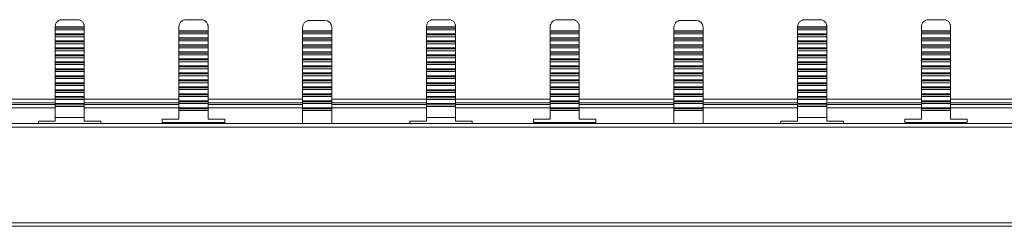
# Model space of a CAD drawing. Units: millimetres. Extents: x 2039 to 3184, y 869 to 1592.
# Drawn here: x 2168 to 2310, y 1435 to 1465 of the extents above; entities that cross this region are included whole.
import ezdxf

# ---------------------------------------------------------------- set-up
doc = ezdxf.new("R2010")
doc.units = ezdxf.units.MM

# ---------------------------------------------------------------- blocks, each defined once
blk = doc.blocks.new('2')
at = {"color": 7, "linetype": 'Continuous', "lineweight": 15}
for p, q in [((2176.05, 1465.1), (2173.85, 1465.1)), ((2193.89, 1465.1), (2191.69, 1465.1)), ((2211.72, 1465), (2209.52, 1465)), ((2229.55, 1465.1), (2227.35, 1465.1)), ((2247.39, 1465.1), (2245.19, 1465.1)), ((2265.22, 1465), (2263.02, 1465)), ((2283.05, 1465.1), (2280.85, 1465.1)), ((2300.89, 1465.1), (2298.69, 1465.1)), ((2172.85, 1464.1), (2172.85, 1464.06)), ((2172.85, 1464.06), (2177.05, 1464.06)), ((2172.85, 1464.06), (2172.85, 1463.9)), ((2172.85, 1463.9), (2177.05, 1463.9)), ((2172.85, 1463.9), (2172.85, 1463.65)), ((2172.85, 1463.65), (2177.05, 1463.65)), ((2172.85, 1463.06), (2172.85, 1463.65)), ((2177.05, 1463.06), (2172.85, 1463.06)), ((2172.85, 1463.06), (2172.85, 1462.9)), ((2172.85, 1462.9), (2177.05, 1462.9)), ((2172.85, 1462.9), (2172.85, 1462.64)), ((2177.05, 1464.06), (2177.05, 1464.1)), ((2177.05, 1463.9), (2177.05, 1464.06)), ((2177.05, 1463.65), (2177.05, 1463.9)), ((2177.05, 1463.65), (2177.05, 1463.06)), ((2177.05, 1462.9), (2177.05, 1463.06)), ((2177.05, 1462.64), (2177.05, 1462.9)), ((2190.69, 1464.1), (2190.69, 1463.48)), ((2190.69, 1463.48), (2194.89, 1463.48)), ((2190.69, 1463.48), (2190.69, 1463.32)), ((2190.69, 1463.32), (2194.89, 1463.32)), ((2190.69, 1463.32), (2190.69, 1463.06)), ((2190.69, 1463.06), (2194.89, 1463.06)), ((2190.69, 1462.47), (2190.69, 1463.06)), ((2194.89, 1463.48), (2194.89, 1464.1)), ((2194.89, 1463.32), (2194.89, 1463.48)), ((2194.89, 1463.06), (2194.89, 1463.32)), ((2194.89, 1463.06), (2194.89, 1462.47)), ((2208.52, 1464), (2208.52, 1463.48)), ((2208.52, 1463.48), (2212.72, 1463.48)), ((2208.52, 1463.32), (2208.52, 1463.48)), ((2212.72, 1463.32), (2208.52, 1463.32)), ((2208.52, 1463.06), (2208.52, 1463.32)), ((2212.72, 1463.06), (2208.52, 1463.06)), ((2208.52, 1463.06), (2208.52, 1462.47)), ((2212.72, 1463.48), (2212.72, 1464)), ((2212.72, 1463.48), (2212.72, 1463.32)), ((2212.72, 1463.32), (2212.72, 1463.06)), ((2212.72, 1462.47), (2212.72, 1463.06)), ((2226.35, 1464.1), (2226.35, 1464.06)), ((2226.35, 1464.06), (2230.55, 1464.06)), ((2226.35, 1464.06), (2226.35, 1463.9)), ((2226.35, 1463.9), (2230.55, 1463.9)), ((2226.35, 1463.9), (2226.35, 1463.65)), ((2226.35, 1463.65), (2230.55, 1463.65)), ((2226.35, 1463.06), (2226.35, 1463.65)), ((2230.55, 1463.06), (2226.35, 1463.06)), ((2226.35, 1463.06), (2226.35, 1462.9)), ((2226.35, 1462.9), (2230.55, 1462.9)), ((2226.35, 1462.9), (2226.35, 1462.64)), ((2230.55, 1464.06), (2230.55, 1464.1)), ((2230.55, 1463.9), (2230.55, 1464.06)), ((2230.55, 1463.65), (2230.55, 1463.9)), ((2230.55, 1463.65), (2230.55, 1463.06)), ((2230.55, 1462.9), (2230.55, 1463.06)), ((2230.55, 1462.64), (2230.55, 1462.9)), ((2244.19, 1464.1), (2244.19, 1463.48)), ((2244.19, 1463.48), (2248.39, 1463.48)), ((2244.19, 1463.48), (2244.19, 1463.32)), ((2244.19, 1463.32), (2248.39, 1463.32)), ((2244.19, 1463.32), (2244.19, 1463.06)), ((2244.19, 1463.06), (2248.39, 1463.06)), ((2244.19, 1462.47), (2244.19, 1463.06)), ((2248.39, 1463.48), (2248.39, 1464.1)), ((2248.39, 1463.32), (2248.39, 1463.48)), ((2248.39, 1463.06), (2248.39, 1463.32)), ((2248.39, 1463.06), (2248.39, 1462.47)), ((2262.02, 1464), (2262.02, 1463.48)), ((2262.02, 1463.48), (2266.22, 1463.48)), ((2262.02, 1463.32), (2262.02, 1463.48)), ((2266.22, 1463.32), (2262.02, 1463.32)), ((2262.02, 1463.06), (2262.02, 1463.32)), ((2266.22, 1463.06), (2262.02, 1463.06)), ((2262.02, 1463.06), (2262.02, 1462.47)), ((2266.22, 1463.48), (2266.22, 1464)), ((2266.22, 1463.48), (2266.22, 1463.32)), ((2266.22, 1463.32), (2266.22, 1463.06)), ((2266.22, 1462.47), (2266.22, 1463.06)), ((2279.85, 1464.1), (2279.85, 1464.06)), ((2279.85, 1464.06), (2284.05, 1464.06)), ((2279.85, 1464.06), (2279.85, 1463.9)), ((2279.85, 1463.9), (2284.05, 1463.9)), ((2279.85, 1463.9), (2279.85, 1463.65)), ((2279.85, 1463.65), (2284.05, 1463.65)), ((2279.85, 1463.06), (2279.85, 1463.65)), ((2284.05, 1463.06), (2279.85, 1463.06)), ((2279.85, 1463.06), (2279.85, 1462.9)), ((2279.85, 1462.9), (2284.05, 1462.9)), ((2279.85, 1462.9), (2279.85, 1462.64)), ((2284.05, 1464.06), (2284.05, 1464.1)), ((2284.05, 1463.9), (2284.05, 1464.06)), ((2284.05, 1463.65), (2284.05, 1463.9)), ((2284.05, 1463.65), (2284.05, 1463.06)), ((2284.05, 1462.9), (2284.05, 1463.06)), ((2284.05, 1462.64), (2284.05, 1462.9)), ((2297.69, 1464.1), (2297.69, 1463.48)), ((2297.69, 1463.48), (2301.89, 1463.48)), ((2297.69, 1463.48), (2297.69, 1463.32)), ((2297.69, 1463.32), (2301.89, 1463.32)), ((2297.69, 1463.32), (2297.69, 1463.06)), ((2297.69, 1463.06), (2301.89, 1463.06)), ((2297.69, 1462.47), (2297.69, 1463.06)), ((2301.89, 1463.48), (2301.89, 1464.1)), ((2301.89, 1463.32), (2301.89, 1463.48)), ((2301.89, 1463.06), (2301.89, 1463.32)), ((2301.89, 1463.06), (2301.89, 1462.47)), ((2172.85, 1462.64), (2177.05, 1462.64)), ((2172.85, 1462.05), (2172.85, 1462.64)), ((2177.05, 1462.05), (2172.85, 1462.05)), ((2172.85, 1462.05), (2172.85, 1461.89)), ((2172.85, 1461.89), (2177.05, 1461.89)), ((2172.85, 1461.89), (2172.85, 1461.64)), ((2172.85, 1461.64), (2177.05, 1461.64)), ((2172.85, 1461.05), (2172.85, 1461.64)), ((2177.05, 1462.64), (2177.05, 1462.05)), ((2177.05, 1461.89), (2177.05, 1462.05)), ((2177.05, 1461.64), (2177.05, 1461.89)), ((2177.05, 1461.64), (2177.05, 1461.05)), ((2194.89, 1462.47), (2190.69, 1462.47)), ((2190.69, 1462.47), (2190.69, 1462.31)), ((2190.69, 1462.31), (2194.89, 1462.31)), ((2190.69, 1462.31), (2190.69, 1462.06)), ((2190.69, 1462.06), (2194.89, 1462.06)), ((2190.69, 1461.47), (2190.69, 1462.06)), ((2194.89, 1461.47), (2190.69, 1461.47)), ((2190.69, 1461.47), (2190.69, 1461.31)), ((2194.89, 1462.31), (2194.89, 1462.47)), ((2194.89, 1462.06), (2194.89, 1462.31)), ((2194.89, 1462.06), (2194.89, 1461.47)), ((2194.89, 1461.31), (2194.89, 1461.47)), ((2208.52, 1462.47), (2212.72, 1462.47)), ((2208.52, 1462.31), (2208.52, 1462.47)), ((2212.72, 1462.31), (2208.52, 1462.31)), ((2208.52, 1462.06), (2208.52, 1462.31)), ((2212.72, 1462.06), (2208.52, 1462.06)), ((2208.52, 1462.06), (2208.52, 1461.47)), ((2208.52, 1461.47), (2212.72, 1461.47)), ((2208.52, 1461.31), (2208.52, 1461.47)), ((2212.72, 1462.47), (2212.72, 1462.31)), ((2212.72, 1462.31), (2212.72, 1462.06)), ((2212.72, 1461.47), (2212.72, 1462.06)), ((2212.72, 1461.47), (2212.72, 1461.31)), ((2226.35, 1462.64), (2230.55, 1462.64)), ((2226.35, 1462.05), (2226.35, 1462.64)), ((2230.55, 1462.05), (2226.35, 1462.05)), ((2226.35, 1462.05), (2226.35, 1461.89)), ((2226.35, 1461.89), (2230.55, 1461.89)), ((2226.35, 1461.89), (2226.35, 1461.64)), ((2226.35, 1461.64), (2230.55, 1461.64)), ((2226.35, 1461.05), (2226.35, 1461.64)), ((2230.55, 1462.64), (2230.55, 1462.05)), ((2230.55, 1461.89), (2230.55, 1462.05)), ((2230.55, 1461.64), (2230.55, 1461.89)), ((2230.55, 1461.64), (2230.55, 1461.05)), ((2248.39, 1462.47), (2244.19, 1462.47)), ((2244.19, 1462.47), (2244.19, 1462.31)), ((2244.19, 1462.31), (2248.39, 1462.31)), ((2244.19, 1462.31), (2244.19, 1462.06)), ((2244.19, 1462.06), (2248.39, 1462.06)), ((2244.19, 1461.47), (2244.19, 1462.06)), ((2248.39, 1461.47), (2244.19, 1461.47)), ((2244.19, 1461.47), (2244.19, 1461.31)), ((2248.39, 1462.31), (2248.39, 1462.47)), ((2248.39, 1462.06), (2248.39, 1462.31)), ((2248.39, 1462.06), (2248.39, 1461.47)), ((2248.39, 1461.31), (2248.39, 1461.47)), ((2262.02, 1462.47), (2266.22, 1462.47)), ((2262.02, 1462.31), (2262.02, 1462.47)), ((2266.22, 1462.31), (2262.02, 1462.31)), ((2262.02, 1462.06), (2262.02, 1462.31)), ((2266.22, 1462.06), (2262.02, 1462.06)), ((2262.02, 1462.06), (2262.02, 1461.47)), ((2262.02, 1461.47), (2266.22, 1461.47)), ((2262.02, 1461.31), (2262.02, 1461.47)), ((2266.22, 1462.47), (2266.22, 1462.31)), ((2266.22, 1462.31), (2266.22, 1462.06)), ((2266.22, 1461.47), (2266.22, 1462.06)), ((2266.22, 1461.47), (2266.22, 1461.31)), ((2279.85, 1462.64), (2284.05, 1462.64)), ((2279.85, 1462.05), (2279.85, 1462.64)), ((2284.05, 1462.05), (2279.85, 1462.05)), ((2279.85, 1462.05), (2279.85, 1461.89)), ((2279.85, 1461.89), (2284.05, 1461.89)), ((2279.85, 1461.89), (2279.85, 1461.64)), ((2279.85, 1461.64), (2284.05, 1461.64)), ((2279.85, 1461.05), (2279.85, 1461.64)), ((2284.05, 1462.64), (2284.05, 1462.05)), ((2284.05, 1461.89), (2284.05, 1462.05)), ((2284.05, 1461.64), (2284.05, 1461.89)), ((2284.05, 1461.64), (2284.05, 1461.05)), ((2301.89, 1462.47), (2297.69, 1462.47)), ((2297.69, 1462.47), (2297.69, 1462.31)), ((2297.69, 1462.31), (2301.89, 1462.31)), ((2297.69, 1462.31), (2297.69, 1462.06)), ((2297.69, 1462.06), (2301.89, 1462.06)), ((2297.69, 1461.47), (2297.69, 1462.06)), ((2301.89, 1461.47), (2297.69, 1461.47)), ((2297.69, 1461.47), (2297.69, 1461.31)), ((2301.89, 1462.31), (2301.89, 1462.47)), ((2301.89, 1462.06), (2301.89, 1462.31)), ((2301.89, 1462.06), (2301.89, 1461.47)), ((2301.89, 1461.31), (2301.89, 1461.47)), ((2177.05, 1461.05), (2172.85, 1461.05)), ((2172.85, 1461.05), (2172.85, 1460.89)), ((2172.85, 1460.89), (2177.05, 1460.89)), ((2172.85, 1460.89), (2172.85, 1460.63)), ((2172.85, 1460.63), (2177.05, 1460.63)), ((2172.85, 1460.04), (2172.85, 1460.63)), ((2177.05, 1460.04), (2172.85, 1460.04)), ((2172.85, 1460.04), (2172.85, 1459.88)), ((2177.05, 1460.89), (2177.05, 1461.05)), ((2177.05, 1460.63), (2177.05, 1460.89)), ((2177.05, 1460.63), (2177.05, 1460.04)), ((2177.05, 1459.88), (2177.05, 1460.04)), ((2190.69, 1461.31), (2194.89, 1461.31)), ((2190.69, 1461.31), (2190.69, 1461.05)), ((2190.69, 1461.05), (2194.89, 1461.05)), ((2190.69, 1460.46), (2190.69, 1461.05)), ((2194.89, 1460.46), (2190.69, 1460.46)), ((2190.69, 1460.46), (2190.69, 1460.3)), ((2190.69, 1460.3), (2194.89, 1460.3)), ((2190.69, 1460.3), (2190.69, 1460.05)), ((2190.69, 1460.05), (2194.89, 1460.05)), ((2190.69, 1459.46), (2190.69, 1460.05)), ((2194.89, 1461.05), (2194.89, 1461.31)), ((2194.89, 1461.05), (2194.89, 1460.46)), ((2194.89, 1460.3), (2194.89, 1460.46)), ((2194.89, 1460.05), (2194.89, 1460.3)), ((2194.89, 1460.05), (2194.89, 1459.46)), ((2212.72, 1461.31), (2208.52, 1461.31)), ((2208.52, 1461.05), (2208.52, 1461.31)), ((2212.72, 1461.05), (2208.52, 1461.05)), ((2208.52, 1461.05), (2208.52, 1460.46)), ((2208.52, 1460.46), (2212.72, 1460.46)), ((2208.52, 1460.3), (2208.52, 1460.46)), ((2212.72, 1460.3), (2208.52, 1460.3)), ((2208.52, 1460.05), (2208.52, 1460.3)), ((2212.72, 1460.05), (2208.52, 1460.05)), ((2208.52, 1460.05), (2208.52, 1459.46)), ((2212.72, 1461.31), (2212.72, 1461.05)), ((2212.72, 1460.46), (2212.72, 1461.05)), ((2212.72, 1460.46), (2212.72, 1460.3)), ((2212.72, 1460.3), (2212.72, 1460.05)), ((2212.72, 1459.46), (2212.72, 1460.05)), ((2230.55, 1461.05), (2226.35, 1461.05)), ((2226.35, 1461.05), (2226.35, 1460.89)), ((2226.35, 1460.89), (2230.55, 1460.89)), ((2226.35, 1460.89), (2226.35, 1460.63)), ((2226.35, 1460.63), (2230.55, 1460.63)), ((2226.35, 1460.04), (2226.35, 1460.63)), ((2230.55, 1460.04), (2226.35, 1460.04)), ((2226.35, 1460.04), (2226.35, 1459.88)), ((2230.55, 1460.89), (2230.55, 1461.05)), ((2230.55, 1460.63), (2230.55, 1460.89)), ((2230.55, 1460.63), (2230.55, 1460.04)), ((2230.55, 1459.88), (2230.55, 1460.04)), ((2244.19, 1461.31), (2248.39, 1461.31)), ((2244.19, 1461.31), (2244.19, 1461.05)), ((2244.19, 1461.05), (2248.39, 1461.05)), ((2244.19, 1460.46), (2244.19, 1461.05)), ((2248.39, 1460.46), (2244.19, 1460.46)), ((2244.19, 1460.46), (2244.19, 1460.3)), ((2244.19, 1460.3), (2248.39, 1460.3)), ((2244.19, 1460.3), (2244.19, 1460.05)), ((2244.19, 1460.05), (2248.39, 1460.05)), ((2244.19, 1459.46), (2244.19, 1460.05)), ((2248.39, 1461.05), (2248.39, 1461.31)), ((2248.39, 1461.05), (2248.39, 1460.46)), ((2248.39, 1460.3), (2248.39, 1460.46)), ((2248.39, 1460.05), (2248.39, 1460.3)), ((2248.39, 1460.05), (2248.39, 1459.46)), ((2266.22, 1461.31), (2262.02, 1461.31)), ((2262.02, 1461.05), (2262.02, 1461.31)), ((2266.22, 1461.05), (2262.02, 1461.05)), ((2262.02, 1461.05), (2262.02, 1460.46)), ((2262.02, 1460.46), (2266.22, 1460.46)), ((2262.02, 1460.3), (2262.02, 1460.46)), ((2266.22, 1460.3), (2262.02, 1460.3)), ((2262.02, 1460.05), (2262.02, 1460.3)), ((2266.22, 1460.05), (2262.02, 1460.05)), ((2262.02, 1460.05), (2262.02, 1459.46)), ((2266.22, 1461.31), (2266.22, 1461.05)), ((2266.22, 1460.46), (2266.22, 1461.05)), ((2266.22, 1460.46), (2266.22, 1460.3)), ((2266.22, 1460.3), (2266.22, 1460.05)), ((2266.22, 1459.46), (2266.22, 1460.05)), ((2284.05, 1461.05), (2279.85, 1461.05)), ((2279.85, 1461.05), (2279.85, 1460.89)), ((2279.85, 1460.89), (2284.05, 1460.89)), ((2279.85, 1460.89), (2279.85, 1460.63)), ((2279.85, 1460.63), (2284.05, 1460.63)), ((2279.85, 1460.04), (2279.85, 1460.63)), ((2284.05, 1460.04), (2279.85, 1460.04)), ((2279.85, 1460.04), (2279.85, 1459.88)), ((2284.05, 1460.89), (2284.05, 1461.05)), ((2284.05, 1460.63), (2284.05, 1460.89)), ((2284.05, 1460.63), (2284.05, 1460.04)), ((2284.05, 1459.88), (2284.05, 1460.04)), ((2297.69, 1461.31), (2301.89, 1461.31)), ((2297.69, 1461.31), (2297.69, 1461.05)), ((2297.69, 1461.05), (2301.89, 1461.05)), ((2297.69, 1460.46), (2297.69, 1461.05)), ((2301.89, 1460.46), (2297.69, 1460.46)), ((2297.69, 1460.46), (2297.69, 1460.3)), ((2297.69, 1460.3), (2301.89, 1460.3)), ((2297.69, 1460.3), (2297.69, 1460.05)), ((2297.69, 1460.05), (2301.89, 1460.05)), ((2297.69, 1459.46), (2297.69, 1460.05)), ((2301.89, 1461.05), (2301.89, 1461.31)), ((2301.89, 1461.05), (2301.89, 1460.46)), ((2301.89, 1460.3), (2301.89, 1460.46)), ((2301.89, 1460.05), (2301.89, 1460.3)), ((2301.89, 1460.05), (2301.89, 1459.46)), ((2172.85, 1459.88), (2177.05, 1459.88)), ((2172.85, 1459.88), (2172.85, 1459.63)), ((2172.85, 1459.63), (2177.05, 1459.63)), ((2172.85, 1459.04), (2172.85, 1459.63)), ((2177.05, 1459.04), (2172.85, 1459.04)), ((2172.85, 1459.04), (2172.85, 1458.88)), ((2172.85, 1458.88), (2177.05, 1458.88)), ((2172.85, 1458.88), (2172.85, 1458.63)), ((2172.85, 1458.63), (2177.05, 1458.63)), ((2172.85, 1458.04), (2172.85, 1458.63)), ((2177.05, 1459.63), (2177.05, 1459.88)), ((2177.05, 1459.63), (2177.05, 1459.04)), ((2177.05, 1458.88), (2177.05, 1459.04)), ((2177.05, 1458.63), (2177.05, 1458.88)), ((2177.05, 1458.63), (2177.05, 1458.04)), ((2194.89, 1459.46), (2190.69, 1459.46)), ((2190.69, 1459.46), (2190.69, 1459.3)), ((2190.69, 1459.3), (2194.89, 1459.3)), ((2190.69, 1459.3), (2190.69, 1459.04)), ((2190.69, 1459.04), (2194.89, 1459.04)), ((2190.69, 1458.45), (2190.69, 1459.04)), ((2194.89, 1459.3), (2194.89, 1459.46)), ((2194.89, 1459.04), (2194.89, 1459.3)), ((2194.89, 1459.04), (2194.89, 1458.45)), ((2208.52, 1459.46), (2212.72, 1459.46)), ((2208.52, 1459.3), (2208.52, 1459.46)), ((2212.72, 1459.3), (2208.52, 1459.3)), ((2208.52, 1459.04), (2208.52, 1459.3)), ((2212.72, 1459.04), (2208.52, 1459.04)), ((2208.52, 1459.04), (2208.52, 1458.45)), ((2212.72, 1459.46), (2212.72, 1459.3)), ((2212.72, 1459.3), (2212.72, 1459.04)), ((2212.72, 1458.45), (2212.72, 1459.04)), ((2226.35, 1459.88), (2230.55, 1459.88)), ((2226.35, 1459.88), (2226.35, 1459.63)), ((2226.35, 1459.63), (2230.55, 1459.63)), ((2226.35, 1459.04), (2226.35, 1459.63)), ((2230.55, 1459.04), (2226.35, 1459.04)), ((2226.35, 1459.04), (2226.35, 1458.88)), ((2226.35, 1458.88), (2230.55, 1458.88)), ((2226.35, 1458.88), (2226.35, 1458.63)), ((2226.35, 1458.63), (2230.55, 1458.63)), ((2226.35, 1458.04), (2226.35, 1458.63)), ((2230.55, 1459.63), (2230.55, 1459.88)), ((2230.55, 1459.63), (2230.55, 1459.04)), ((2230.55, 1458.88), (2230.55, 1459.04)), ((2230.55, 1458.63), (2230.55, 1458.88)), ((2230.55, 1458.63), (2230.55, 1458.04)), ((2248.39, 1459.46), (2244.19, 1459.46)), ((2244.19, 1459.46), (2244.19, 1459.3)), ((2244.19, 1459.3), (2248.39, 1459.3)), ((2244.19, 1459.3), (2244.19, 1459.04)), ((2244.19, 1459.04), (2248.39, 1459.04)), ((2244.19, 1458.45), (2244.19, 1459.04)), ((2248.39, 1459.3), (2248.39, 1459.46)), ((2248.39, 1459.04), (2248.39, 1459.3)), ((2248.39, 1459.04), (2248.39, 1458.45)), ((2262.02, 1459.46), (2266.22, 1459.46)), ((2262.02, 1459.3), (2262.02, 1459.46)), ((2266.22, 1459.3), (2262.02, 1459.3)), ((2262.02, 1459.04), (2262.02, 1459.3)), ((2266.22, 1459.04), (2262.02, 1459.04)), ((2262.02, 1459.04), (2262.02, 1458.45)), ((2266.22, 1459.46), (2266.22, 1459.3)), ((2266.22, 1459.3), (2266.22, 1459.04)), ((2266.22, 1458.45), (2266.22, 1459.04)), ((2279.85, 1459.88), (2284.05, 1459.88)), ((2279.85, 1459.88), (2279.85, 1459.63)), ((2279.85, 1459.63), (2284.05, 1459.63)), ((2279.85, 1459.04), (2279.85, 1459.63)), ((2284.05, 1459.04), (2279.85, 1459.04)), ((2279.85, 1459.04), (2279.85, 1458.88)), ((2279.85, 1458.88), (2284.05, 1458.88)), ((2279.85, 1458.88), (2279.85, 1458.63)), ((2279.85, 1458.63), (2284.05, 1458.63)), ((2279.85, 1458.04), (2279.85, 1458.63)), ((2284.05, 1459.63), (2284.05, 1459.88)), ((2284.05, 1459.63), (2284.05, 1459.04)), ((2284.05, 1458.88), (2284.05, 1459.04)), ((2284.05, 1458.63), (2284.05, 1458.88)), ((2284.05, 1458.63), (2284.05, 1458.04)), ((2301.89, 1459.46), (2297.69, 1459.46)), ((2297.69, 1459.46), (2297.69, 1459.3)), ((2297.69, 1459.3), (2301.89, 1459.3)), ((2297.69, 1459.3), (2297.69, 1459.04)), ((2297.69, 1459.04), (2301.89, 1459.04)), ((2297.69, 1458.45), (2297.69, 1459.04)), ((2301.89, 1459.3), (2301.89, 1459.46)), ((2301.89, 1459.04), (2301.89, 1459.3)), ((2301.89, 1459.04), (2301.89, 1458.45)), ((2177.05, 1458.04), (2172.85, 1458.04)), ((2172.85, 1458.04), (2172.85, 1457.88)), ((2177.05, 1457.88), (2172.85, 1457.88)), ((2172.85, 1457.88), (2172.85, 1457.62)), ((2172.85, 1457.62), (2177.05, 1457.62)), ((2172.85, 1457.03), (2172.85, 1457.62)), ((2177.05, 1457.88), (2177.05, 1458.04)), ((2177.05, 1457.62), (2177.05, 1457.88)), ((2177.05, 1457.62), (2177.05, 1457.03)), ((2194.89, 1458.45), (2190.69, 1458.45)), ((2190.69, 1458.45), (2190.69, 1458.29)), ((2190.69, 1458.29), (2194.89, 1458.29)), ((2190.69, 1458.29), (2190.69, 1458.04)), ((2190.69, 1458.04), (2194.89, 1458.04)), ((2190.69, 1457.45), (2190.69, 1458.04)), ((2194.89, 1457.45), (2190.69, 1457.45)), ((2190.69, 1457.45), (2190.69, 1457.29)), ((2194.89, 1457.29), (2190.69, 1457.29)), ((2190.69, 1457.29), (2190.69, 1457.04)), ((2194.89, 1458.29), (2194.89, 1458.45)), ((2194.89, 1458.04), (2194.89, 1458.29)), ((2194.89, 1458.04), (2194.89, 1457.45)), ((2194.89, 1457.29), (2194.89, 1457.45)), ((2194.89, 1457.04), (2194.89, 1457.29)), ((2208.52, 1458.45), (2212.72, 1458.45)), ((2208.52, 1458.29), (2208.52, 1458.45)), ((2212.72, 1458.29), (2208.52, 1458.29)), ((2208.52, 1458.04), (2208.52, 1458.29)), ((2212.72, 1458.04), (2208.52, 1458.04)), ((2208.52, 1458.04), (2208.52, 1457.45)), ((2208.52, 1457.45), (2212.72, 1457.45)), ((2208.52, 1457.29), (2208.52, 1457.45)), ((2208.52, 1457.29), (2212.72, 1457.29)), ((2208.52, 1457.04), (2208.52, 1457.29)), ((2212.72, 1458.45), (2212.72, 1458.29)), ((2212.72, 1458.29), (2212.72, 1458.04)), ((2212.72, 1457.45), (2212.72, 1458.04)), ((2212.72, 1457.45), (2212.72, 1457.29)), ((2212.72, 1457.29), (2212.72, 1457.04)), ((2230.55, 1458.04), (2226.35, 1458.04)), ((2226.35, 1458.04), (2226.35, 1457.88)), ((2230.55, 1457.88), (2226.35, 1457.88)), ((2226.35, 1457.88), (2226.35, 1457.62)), ((2226.35, 1457.62), (2230.55, 1457.62)), ((2226.35, 1457.03), (2226.35, 1457.62)), ((2230.55, 1457.88), (2230.55, 1458.04)), ((2230.55, 1457.62), (2230.55, 1457.88)), ((2230.55, 1457.62), (2230.55, 1457.03)), ((2248.39, 1458.45), (2244.19, 1458.45)), ((2244.19, 1458.45), (2244.19, 1458.29)), ((2244.19, 1458.29), (2248.39, 1458.29)), ((2244.19, 1458.29), (2244.19, 1458.04)), ((2244.19, 1458.04), (2248.39, 1458.04)), ((2244.19, 1457.45), (2244.19, 1458.04)), ((2248.39, 1457.45), (2244.19, 1457.45)), ((2244.19, 1457.45), (2244.19, 1457.29)), ((2248.39, 1457.29), (2244.19, 1457.29)), ((2244.19, 1457.29), (2244.19, 1457.04)), ((2248.39, 1458.29), (2248.39, 1458.45)), ((2248.39, 1458.04), (2248.39, 1458.29)), ((2248.39, 1458.04), (2248.39, 1457.45)), ((2248.39, 1457.29), (2248.39, 1457.45)), ((2248.39, 1457.04), (2248.39, 1457.29)), ((2262.02, 1458.45), (2266.22, 1458.45)), ((2262.02, 1458.29), (2262.02, 1458.45)), ((2266.22, 1458.29), (2262.02, 1458.29)), ((2262.02, 1458.04), (2262.02, 1458.29)), ((2266.22, 1458.04), (2262.02, 1458.04)), ((2262.02, 1458.04), (2262.02, 1457.45)), ((2262.02, 1457.45), (2266.22, 1457.45)), ((2262.02, 1457.29), (2262.02, 1457.45)), ((2262.02, 1457.29), (2266.22, 1457.29)), ((2262.02, 1457.04), (2262.02, 1457.29)), ((2266.22, 1458.45), (2266.22, 1458.29)), ((2266.22, 1458.29), (2266.22, 1458.04)), ((2266.22, 1457.45), (2266.22, 1458.04)), ((2266.22, 1457.45), (2266.22, 1457.29)), ((2266.22, 1457.29), (2266.22, 1457.04)), ((2284.05, 1458.04), (2279.85, 1458.04)), ((2279.85, 1458.04), (2279.85, 1457.88)), ((2284.05, 1457.88), (2279.85, 1457.88)), ((2279.85, 1457.88), (2279.85, 1457.62)), ((2279.85, 1457.62), (2284.05, 1457.62)), ((2279.85, 1457.03), (2279.85, 1457.62)), ((2284.05, 1457.88), (2284.05, 1458.04)), ((2284.05, 1457.62), (2284.05, 1457.88)), ((2284.05, 1457.62), (2284.05, 1457.03)), ((2301.89, 1458.45), (2297.69, 1458.45)), ((2297.69, 1458.45), (2297.69, 1458.29)), ((2297.69, 1458.29), (2301.89, 1458.29)), ((2297.69, 1458.29), (2297.69, 1458.04)), ((2297.69, 1458.04), (2301.89, 1458.04)), ((2297.69, 1457.45), (2297.69, 1458.04)), ((2301.89, 1457.45), (2297.69, 1457.45)), ((2297.69, 1457.45), (2297.69, 1457.29)), ((2301.89, 1457.29), (2297.69, 1457.29)), ((2297.69, 1457.29), (2297.69, 1457.04)), ((2301.89, 1458.29), (2301.89, 1458.45)), ((2301.89, 1458.04), (2301.89, 1458.29)), ((2301.89, 1458.04), (2301.89, 1457.45)), ((2301.89, 1457.29), (2301.89, 1457.45)), ((2301.89, 1457.04), (2301.89, 1457.29)), ((2177.05, 1457.03), (2172.85, 1457.03)), ((2172.85, 1457.03), (2172.85, 1456.87)), ((2177.05, 1456.87), (2172.85, 1456.87)), ((2172.85, 1456.87), (2172.85, 1456.62)), ((2172.85, 1456.62), (2177.05, 1456.62)), ((2172.85, 1456.03), (2172.85, 1456.62)), ((2177.05, 1456.03), (2172.85, 1456.03)), ((2172.85, 1456.03), (2172.85, 1455.87)), ((2177.05, 1455.87), (2172.85, 1455.87)), ((2172.85, 1455.87), (2172.85, 1455.61)), ((2177.05, 1456.87), (2177.05, 1457.03)), ((2177.05, 1456.62), (2177.05, 1456.87)), ((2177.05, 1456.62), (2177.05, 1456.03)), ((2177.05, 1455.87), (2177.05, 1456.03)), ((2177.05, 1455.61), (2177.05, 1455.87)), ((2190.69, 1457.04), (2194.89, 1457.04)), ((2190.69, 1456.45), (2190.69, 1457.04)), ((2194.89, 1456.45), (2190.69, 1456.45)), ((2190.69, 1456.45), (2190.69, 1456.29)), ((2194.89, 1456.29), (2190.69, 1456.29)), ((2190.69, 1456.29), (2190.69, 1456.03)), ((2190.69, 1456.03), (2194.89, 1456.03)), ((2190.69, 1455.44), (2190.69, 1456.03)), ((2194.89, 1457.04), (2194.89, 1456.45)), ((2194.89, 1456.29), (2194.89, 1456.45)), ((2194.89, 1456.03), (2194.89, 1456.29)), ((2194.89, 1456.03), (2194.89, 1455.44)), ((2212.72, 1457.04), (2208.52, 1457.04)), ((2208.52, 1457.04), (2208.52, 1456.45)), ((2208.52, 1456.45), (2212.72, 1456.45)), ((2208.52, 1456.29), (2208.52, 1456.45)), ((2208.52, 1456.29), (2212.72, 1456.29)), ((2208.52, 1456.03), (2208.52, 1456.29)), ((2212.72, 1456.03), (2208.52, 1456.03)), ((2208.52, 1456.03), (2208.52, 1455.44)), ((2212.72, 1456.45), (2212.72, 1457.04)), ((2212.72, 1456.45), (2212.72, 1456.29)), ((2212.72, 1456.29), (2212.72, 1456.03)), ((2212.72, 1455.44), (2212.72, 1456.03)), ((2230.55, 1457.03), (2226.35, 1457.03)), ((2226.35, 1457.03), (2226.35, 1456.87)), ((2230.55, 1456.87), (2226.35, 1456.87)), ((2226.35, 1456.87), (2226.35, 1456.62)), ((2226.35, 1456.62), (2230.55, 1456.62)), ((2226.35, 1456.03), (2226.35, 1456.62)), ((2230.55, 1456.03), (2226.35, 1456.03)), ((2226.35, 1456.03), (2226.35, 1455.87)), ((2230.55, 1455.87), (2226.35, 1455.87)), ((2226.35, 1455.87), (2226.35, 1455.61)), ((2230.55, 1456.87), (2230.55, 1457.03)), ((2230.55, 1456.62), (2230.55, 1456.87)), ((2230.55, 1456.62), (2230.55, 1456.03)), ((2230.55, 1455.87), (2230.55, 1456.03)), ((2230.55, 1455.61), (2230.55, 1455.87)), ((2244.19, 1457.04), (2248.39, 1457.04)), ((2244.19, 1456.45), (2244.19, 1457.04)), ((2248.39, 1456.45), (2244.19, 1456.45)), ((2244.19, 1456.45), (2244.19, 1456.29)), ((2248.39, 1456.29), (2244.19, 1456.29)), ((2244.19, 1456.29), (2244.19, 1456.03)), ((2244.19, 1456.03), (2248.39, 1456.03)), ((2244.19, 1455.44), (2244.19, 1456.03)), ((2248.39, 1457.04), (2248.39, 1456.45)), ((2248.39, 1456.29), (2248.39, 1456.45)), ((2248.39, 1456.03), (2248.39, 1456.29)), ((2248.39, 1456.03), (2248.39, 1455.44)), ((2266.22, 1457.04), (2262.02, 1457.04)), ((2262.02, 1457.04), (2262.02, 1456.45)), ((2262.02, 1456.45), (2266.22, 1456.45)), ((2262.02, 1456.29), (2262.02, 1456.45)), ((2262.02, 1456.29), (2266.22, 1456.29)), ((2262.02, 1456.03), (2262.02, 1456.29)), ((2266.22, 1456.03), (2262.02, 1456.03)), ((2262.02, 1456.03), (2262.02, 1455.44)), ((2266.22, 1456.45), (2266.22, 1457.04)), ((2266.22, 1456.45), (2266.22, 1456.29)), ((2266.22, 1456.29), (2266.22, 1456.03)), ((2266.22, 1455.44), (2266.22, 1456.03)), ((2284.05, 1457.03), (2279.85, 1457.03)), ((2279.85, 1457.03), (2279.85, 1456.87)), ((2284.05, 1456.87), (2279.85, 1456.87)), ((2279.85, 1456.87), (2279.85, 1456.62)), ((2279.85, 1456.62), (2284.05, 1456.62)), ((2279.85, 1456.03), (2279.85, 1456.62)), ((2284.05, 1456.03), (2279.85, 1456.03)), ((2279.85, 1456.03), (2279.85, 1455.87)), ((2284.05, 1455.87), (2279.85, 1455.87)), ((2279.85, 1455.87), (2279.85, 1455.61)), ((2284.05, 1456.87), (2284.05, 1457.03)), ((2284.05, 1456.62), (2284.05, 1456.87)), ((2284.05, 1456.62), (2284.05, 1456.03)), ((2284.05, 1455.87), (2284.05, 1456.03)), ((2284.05, 1455.61), (2284.05, 1455.87)), ((2297.69, 1457.04), (2301.89, 1457.04)), ((2297.69, 1456.45), (2297.69, 1457.04)), ((2301.89, 1456.45), (2297.69, 1456.45)), ((2297.69, 1456.45), (2297.69, 1456.29)), ((2301.89, 1456.29), (2297.69, 1456.29)), ((2297.69, 1456.29), (2297.69, 1456.03)), ((2297.69, 1456.03), (2301.89, 1456.03)), ((2297.69, 1455.44), (2297.69, 1456.03)), ((2301.89, 1457.04), (2301.89, 1456.45)), ((2301.89, 1456.29), (2301.89, 1456.45)), ((2301.89, 1456.03), (2301.89, 1456.29)), ((2301.89, 1456.03), (2301.89, 1455.44)), ((2172.85, 1455.61), (2177.05, 1455.61)), ((2172.85, 1455.02), (2172.85, 1455.61)), ((2177.05, 1455.02), (2172.85, 1455.02)), ((2172.85, 1455.02), (2172.85, 1454.86)), ((2177.05, 1454.86), (2172.85, 1454.86)), ((2172.85, 1454.86), (2172.85, 1454.61)), ((2172.85, 1454.61), (2177.05, 1454.61)), ((2172.85, 1454.02), (2172.85, 1454.61)), ((2177.05, 1455.61), (2177.05, 1455.02)), ((2177.05, 1454.86), (2177.05, 1455.02)), ((2177.05, 1454.61), (2177.05, 1454.86)), ((2177.05, 1454.61), (2177.05, 1454.02)), ((2194.89, 1455.44), (2190.69, 1455.44)), ((2190.69, 1455.44), (2190.69, 1455.28)), ((2194.89, 1455.28), (2190.69, 1455.28)), ((2190.69, 1455.28), (2190.69, 1455.03)), ((2190.69, 1455.03), (2194.89, 1455.03)), ((2190.69, 1454.44), (2190.69, 1455.03)), ((2194.89, 1454.44), (2190.69, 1454.44)), ((2190.69, 1454.44), (2190.69, 1454.28)), ((2194.89, 1455.28), (2194.89, 1455.44)), ((2194.89, 1455.03), (2194.89, 1455.28)), ((2194.89, 1455.03), (2194.89, 1454.44)), ((2194.89, 1454.28), (2194.89, 1454.44)), ((2208.52, 1455.44), (2212.72, 1455.44)), ((2208.52, 1455.28), (2208.52, 1455.44)), ((2208.52, 1455.28), (2212.72, 1455.28)), ((2208.52, 1455.03), (2208.52, 1455.28)), ((2212.72, 1455.03), (2208.52, 1455.03)), ((2208.52, 1455.03), (2208.52, 1454.44)), ((2208.52, 1454.44), (2212.72, 1454.44)), ((2208.52, 1454.28), (2208.52, 1454.44)), ((2212.72, 1455.44), (2212.72, 1455.28)), ((2212.72, 1455.28), (2212.72, 1455.03)), ((2212.72, 1454.44), (2212.72, 1455.03)), ((2212.72, 1454.44), (2212.72, 1454.28)), ((2226.35, 1455.61), (2230.55, 1455.61)), ((2226.35, 1455.02), (2226.35, 1455.61)), ((2230.55, 1455.02), (2226.35, 1455.02)), ((2226.35, 1455.02), (2226.35, 1454.86)), ((2230.55, 1454.86), (2226.35, 1454.86)), ((2226.35, 1454.86), (2226.35, 1454.61)), ((2226.35, 1454.61), (2230.55, 1454.61)), ((2226.35, 1454.02), (2226.35, 1454.61)), ((2230.55, 1455.61), (2230.55, 1455.02)), ((2230.55, 1454.86), (2230.55, 1455.02)), ((2230.55, 1454.61), (2230.55, 1454.86)), ((2230.55, 1454.61), (2230.55, 1454.02)), ((2248.39, 1455.44), (2244.19, 1455.44)), ((2244.19, 1455.44), (2244.19, 1455.28)), ((2248.39, 1455.28), (2244.19, 1455.28)), ((2244.19, 1455.28), (2244.19, 1455.03)), ((2244.19, 1455.03), (2248.39, 1455.03)), ((2244.19, 1454.44), (2244.19, 1455.03)), ((2248.39, 1454.44), (2244.19, 1454.44)), ((2244.19, 1454.44), (2244.19, 1454.28)), ((2248.39, 1455.28), (2248.39, 1455.44)), ((2248.39, 1455.03), (2248.39, 1455.28)), ((2248.39, 1455.03), (2248.39, 1454.44)), ((2248.39, 1454.28), (2248.39, 1454.44)), ((2262.02, 1455.44), (2266.22, 1455.44)), ((2262.02, 1455.28), (2262.02, 1455.44)), ((2262.02, 1455.28), (2266.22, 1455.28)), ((2262.02, 1455.03), (2262.02, 1455.28)), ((2266.22, 1455.03), (2262.02, 1455.03)), ((2262.02, 1455.03), (2262.02, 1454.44)), ((2262.02, 1454.44), (2266.22, 1454.44)), ((2262.02, 1454.28), (2262.02, 1454.44)), ((2266.22, 1455.44), (2266.22, 1455.28)), ((2266.22, 1455.28), (2266.22, 1455.03)), ((2266.22, 1454.44), (2266.22, 1455.03)), ((2266.22, 1454.44), (2266.22, 1454.28)), ((2279.85, 1455.61), (2284.05, 1455.61)), ((2279.85, 1455.02), (2279.85, 1455.61)), ((2284.05, 1455.02), (2279.85, 1455.02)), ((2279.85, 1455.02), (2279.85, 1454.86)), ((2284.05, 1454.86), (2279.85, 1454.86)), ((2279.85, 1454.86), (2279.85, 1454.61)), ((2279.85, 1454.61), (2284.05, 1454.61)), ((2279.85, 1454.02), (2279.85, 1454.61)), ((2284.05, 1455.61), (2284.05, 1455.02)), ((2284.05, 1454.86), (2284.05, 1455.02)), ((2284.05, 1454.61), (2284.05, 1454.86)), ((2284.05, 1454.61), (2284.05, 1454.02)), ((2301.89, 1455.44), (2297.69, 1455.44)), ((2297.69, 1455.44), (2297.69, 1455.28)), ((2301.89, 1455.28), (2297.69, 1455.28)), ((2297.69, 1455.28), (2297.69, 1455.03)), ((2297.69, 1455.03), (2301.89, 1455.03)), ((2297.69, 1454.44), (2297.69, 1455.03)), ((2301.89, 1454.44), (2297.69, 1454.44)), ((2297.69, 1454.44), (2297.69, 1454.28)), ((2301.89, 1455.28), (2301.89, 1455.44)), ((2301.89, 1455.03), (2301.89, 1455.28)), ((2301.89, 1455.03), (2301.89, 1454.44)), ((2301.89, 1454.28), (2301.89, 1454.44)), ((2159.22, 1453.65), (2172.85, 1453.65)), ((2159.22, 1453.15), (2172.85, 1453.15)), ((2172.85, 1452.9), (2159.22, 1452.9)), ((2177.05, 1454.02), (2172.85, 1454.02)), ((2172.85, 1454.02), (2172.85, 1453.86)), ((2177.05, 1453.86), (2172.85, 1453.86)), ((2172.85, 1453.86), (2172.85, 1453.6)), ((2172.85, 1453.6), (2177.05, 1453.6)), ((2172.85, 1453.01), (2172.85, 1453.6)), ((2177.05, 1453.01), (2172.85, 1453.01)), ((2172.85, 1453.01), (2172.85, 1452.85)), ((2177.05, 1453.86), (2177.05, 1454.02)), ((2177.05, 1453.6), (2177.05, 1453.86)), ((2177.05, 1453.65), (2190.69, 1453.65)), ((2177.05, 1453.6), (2177.05, 1453.01)), ((2177.05, 1452.85), (2177.05, 1453.01)), ((2194.89, 1454.28), (2190.69, 1454.28)), ((2190.69, 1454.28), (2190.69, 1454.02)), ((2190.69, 1454.02), (2194.89, 1454.02)), ((2190.69, 1453.43), (2190.69, 1454.02)), ((2194.89, 1453.43), (2190.69, 1453.43)), ((2190.69, 1453.43), (2190.69, 1453.27)), ((2194.89, 1453.27), (2190.69, 1453.27)), ((2190.69, 1453.27), (2190.69, 1453.02)), ((2190.69, 1453.02), (2194.89, 1453.02)), ((2190.69, 1452.43), (2190.69, 1453.02)), ((2194.89, 1454.02), (2194.89, 1454.28)), ((2194.89, 1454.02), (2194.89, 1453.43)), ((2194.89, 1453.65), (2208.52, 1453.65)), ((2194.89, 1453.27), (2194.89, 1453.43)), ((2194.89, 1453.02), (2194.89, 1453.27)), ((2194.89, 1453.02), (2194.89, 1452.43)), ((2208.52, 1454.28), (2212.72, 1454.28)), ((2208.52, 1454.02), (2208.52, 1454.28)), ((2212.72, 1454.02), (2208.52, 1454.02)), ((2208.52, 1454.02), (2208.52, 1453.43)), ((2208.52, 1453.43), (2212.72, 1453.43)), ((2208.52, 1453.27), (2208.52, 1453.43)), ((2208.52, 1453.27), (2212.72, 1453.27)), ((2208.52, 1453.02), (2208.52, 1453.27)), ((2212.72, 1453.02), (2208.52, 1453.02)), ((2208.52, 1453.02), (2208.52, 1452.43)), ((2212.72, 1454.28), (2212.72, 1454.02)), ((2212.72, 1453.43), (2212.72, 1454.02)), ((2212.72, 1453.65), (2226.35, 1453.65)), ((2212.72, 1453.43), (2212.72, 1453.27)), ((2212.72, 1453.27), (2212.72, 1453.02)), ((2212.72, 1453.15), (2226.35, 1453.15)), ((2212.72, 1452.43), (2212.72, 1453.02)), ((2226.35, 1452.9), (2212.72, 1452.9)), ((2230.55, 1454.02), (2226.35, 1454.02)), ((2226.35, 1454.02), (2226.35, 1453.86)), ((2230.55, 1453.86), (2226.35, 1453.86)), ((2226.35, 1453.86), (2226.35, 1453.6)), ((2226.35, 1453.6), (2230.55, 1453.6)), ((2226.35, 1453.01), (2226.35, 1453.6)), ((2230.55, 1453.01), (2226.35, 1453.01)), ((2226.35, 1453.01), (2226.35, 1452.85)), ((2230.55, 1453.86), (2230.55, 1454.02)), ((2230.55, 1453.6), (2230.55, 1453.86)), ((2230.55, 1453.65), (2244.19, 1453.65)), ((2230.55, 1453.6), (2230.55, 1453.01)), ((2230.55, 1452.85), (2230.55, 1453.01)), ((2248.39, 1454.28), (2244.19, 1454.28)), ((2244.19, 1454.28), (2244.19, 1454.02)), ((2244.19, 1454.02), (2248.39, 1454.02)), ((2244.19, 1453.43), (2244.19, 1454.02)), ((2248.39, 1453.43), (2244.19, 1453.43)), ((2244.19, 1453.43), (2244.19, 1453.27)), ((2248.39, 1453.27), (2244.19, 1453.27)), ((2244.19, 1453.27), (2244.19, 1453.02)), ((2244.19, 1453.02), (2248.39, 1453.02)), ((2244.19, 1452.43), (2244.19, 1453.02)), ((2248.39, 1454.02), (2248.39, 1454.28)), ((2248.39, 1454.02), (2248.39, 1453.43)), ((2248.39, 1453.65), (2262.02, 1453.65)), ((2248.39, 1453.27), (2248.39, 1453.43)), ((2248.39, 1453.02), (2248.39, 1453.27)), ((2248.39, 1453.02), (2248.39, 1452.43)), ((2262.02, 1454.28), (2266.22, 1454.28)), ((2262.02, 1454.02), (2262.02, 1454.28)), ((2266.22, 1454.02), (2262.02, 1454.02)), ((2262.02, 1454.02), (2262.02, 1453.43)), ((2262.02, 1453.43), (2266.22, 1453.43)), ((2262.02, 1453.27), (2262.02, 1453.43)), ((2262.02, 1453.27), (2266.22, 1453.27)), ((2262.02, 1453.02), (2262.02, 1453.27)), ((2266.22, 1453.02), (2262.02, 1453.02)), ((2262.02, 1453.02), (2262.02, 1452.43)), ((2266.22, 1454.28), (2266.22, 1454.02)), ((2266.22, 1453.43), (2266.22, 1454.02)), ((2266.22, 1453.65), (2279.85, 1453.65)), ((2266.22, 1453.43), (2266.22, 1453.27)), ((2266.22, 1453.27), (2266.22, 1453.02)), ((2266.22, 1453.15), (2279.85, 1453.15)), ((2266.22, 1452.43), (2266.22, 1453.02)), ((2279.85, 1452.9), (2266.22, 1452.9)), ((2284.05, 1454.02), (2279.85, 1454.02)), ((2279.85, 1454.02), (2279.85, 1453.86)), ((2284.05, 1453.86), (2279.85, 1453.86)), ((2279.85, 1453.86), (2279.85, 1453.6)), ((2279.85, 1453.6), (2284.05, 1453.6)), ((2279.85, 1453.01), (2279.85, 1453.6)), ((2284.05, 1453.01), (2279.85, 1453.01)), ((2279.85, 1453.01), (2279.85, 1452.85)), ((2284.05, 1453.86), (2284.05, 1454.02)), ((2284.05, 1453.6), (2284.05, 1453.86)), ((2284.05, 1453.65), (2297.69, 1453.65)), ((2284.05, 1453.6), (2284.05, 1453.01)), ((2284.05, 1452.85), (2284.05, 1453.01)), ((2301.89, 1454.28), (2297.69, 1454.28)), ((2297.69, 1454.28), (2297.69, 1454.02)), ((2297.69, 1454.02), (2301.89, 1454.02)), ((2297.69, 1453.43), (2297.69, 1454.02)), ((2301.89, 1453.43), (2297.69, 1453.43)), ((2297.69, 1453.43), (2297.69, 1453.27)), ((2301.89, 1453.27), (2297.69, 1453.27)), ((2297.69, 1453.27), (2297.69, 1453.02)), ((2297.69, 1453.02), (2301.89, 1453.02)), ((2297.69, 1452.43), (2297.69, 1453.02)), ((2301.89, 1454.02), (2301.89, 1454.28)), ((2301.89, 1454.02), (2301.89, 1453.43)), ((2301.89, 1453.65), (2315.52, 1453.65)), ((2301.89, 1453.27), (2301.89, 1453.43)), ((2301.89, 1453.02), (2301.89, 1453.27)), ((2301.89, 1453.02), (2301.89, 1452.43)), ((2159.22, 1452.4), (2172.85, 1452.4)), ((2177.05, 1452.85), (2172.85, 1452.85)), ((2172.85, 1452.85), (2172.85, 1452.6)), ((2172.85, 1452.6), (2172.85, 1451)), ((2177.05, 1452.6), (2172.85, 1452.6)), ((2177.05, 1452.6), (2177.05, 1452.85)), ((2177.05, 1451), (2177.05, 1452.6)), ((2177.05, 1452.4), (2190.69, 1452.4)), ((2194.89, 1452.43), (2190.69, 1452.43)), ((2190.69, 1452.43), (2190.69, 1452.27)), ((2194.89, 1452.27), (2190.69, 1452.27)), ((2190.69, 1452.27), (2190.69, 1452.01)), ((2190.69, 1452.01), (2194.89, 1452.01)), ((2190.69, 1452.01), (2190.69, 1450.8)), ((2194.89, 1452.27), (2194.89, 1452.43)), ((2194.89, 1452.4), (2208.52, 1452.4)), ((2194.89, 1452.01), (2194.89, 1452.27)), ((2194.89, 1450.8), (2194.89, 1452.01)), ((2208.52, 1452.43), (2212.72, 1452.43)), ((2208.52, 1452.27), (2208.52, 1452.43)), ((2208.52, 1452.27), (2212.72, 1452.27)), ((2208.52, 1452.01), (2208.52, 1452.27)), ((2208.52, 1452.01), (2208.52, 1450.14)), ((2212.72, 1452.01), (2208.52, 1452.01)), ((2212.72, 1452.43), (2212.72, 1452.27)), ((2212.72, 1452.4), (2226.35, 1452.4)), ((2212.72, 1452.27), (2212.72, 1452.01)), ((2212.72, 1450.14), (2212.72, 1452.01)), ((2230.55, 1452.85), (2226.35, 1452.85)), ((2226.35, 1452.85), (2226.35, 1452.6)), ((2230.55, 1452.6), (2226.35, 1452.6)), ((2226.35, 1452.6), (2226.35, 1451)), ((2230.55, 1452.6), (2230.55, 1452.85)), ((2230.55, 1451), (2230.55, 1452.6)), ((2230.55, 1452.4), (2244.19, 1452.4)), ((2248.39, 1452.43), (2244.19, 1452.43)), ((2244.19, 1452.43), (2244.19, 1452.27)), ((2248.39, 1452.27), (2244.19, 1452.27)), ((2244.19, 1452.27), (2244.19, 1452.01)), ((2244.19, 1452.01), (2248.39, 1452.01)), ((2244.19, 1452.01), (2244.19, 1450.8)), ((2248.39, 1452.27), (2248.39, 1452.43)), ((2248.39, 1452.4), (2262.02, 1452.4)), ((2248.39, 1452.01), (2248.39, 1452.27)), ((2248.39, 1450.8), (2248.39, 1452.01)), ((2262.02, 1452.43), (2266.22, 1452.43)), ((2262.02, 1452.27), (2262.02, 1452.43)), ((2262.02, 1452.27), (2266.22, 1452.27)), ((2262.02, 1452.01), (2262.02, 1452.27)), ((2262.02, 1452.01), (2262.02, 1450.14)), ((2266.22, 1452.01), (2262.02, 1452.01)), ((2266.22, 1452.43), (2266.22, 1452.27)), ((2266.22, 1452.4), (2279.85, 1452.4)), ((2266.22, 1452.27), (2266.22, 1452.01)), ((2266.22, 1450.14), (2266.22, 1452.01)), ((2284.05, 1452.85), (2279.85, 1452.85)), ((2279.85, 1452.85), (2279.85, 1452.6)), ((2284.05, 1452.6), (2279.85, 1452.6)), ((2279.85, 1452.6), (2279.85, 1451)), ((2284.05, 1452.6), (2284.05, 1452.85)), ((2284.05, 1451), (2284.05, 1452.6)), ((2284.05, 1452.4), (2297.69, 1452.4)), ((2301.89, 1452.43), (2297.69, 1452.43)), ((2297.69, 1452.43), (2297.69, 1452.27)), ((2301.89, 1452.27), (2297.69, 1452.27)), ((2297.69, 1452.27), (2297.69, 1452.01)), ((2297.69, 1452.01), (2301.89, 1452.01)), ((2297.69, 1452.01), (2297.69, 1450.8)), ((2301.89, 1452.27), (2301.89, 1452.43)), ((2301.89, 1452.4), (2315.52, 1452.4)), ((2301.89, 1452.01), (2301.89, 1452.27)), ((2301.89, 1450.8), (2301.89, 1452.01)), ((2562.3, 1450.14), (2049.1, 1450.14)), ((2170.45, 1450.5), (2170.45, 1450.14)), ((2170.45, 1450.5), (2172.85, 1450.5)), ((2177.05, 1451), (2172.85, 1451)), ((2177.05, 1450.5), (2179.45, 1450.5)), ((2179.45, 1450.14), (2179.45, 1450.5)), ((2188.29, 1450.3), (2188.29, 1450.8)), ((2188.29, 1450.8), (2190.69, 1450.8)), ((2197.29, 1450.3), (2188.29, 1450.3)), ((2194.89, 1450.8), (2197.29, 1450.8)), ((2197.29, 1450.8), (2197.29, 1450.3)), ((2223.95, 1450.5), (2223.95, 1450.14)), ((2223.95, 1450.5), (2226.35, 1450.5)), ((2230.55, 1451), (2226.35, 1451)), ((2230.55, 1450.5), (2232.95, 1450.5)), ((2232.95, 1450.14), (2232.95, 1450.5)), ((2241.79, 1450.3), (2241.79, 1450.8)), ((2241.79, 1450.8), (2244.19, 1450.8)), ((2250.79, 1450.3), (2241.79, 1450.3)), ((2248.39, 1450.8), (2250.79, 1450.8)), ((2250.79, 1450.8), (2250.79, 1450.3)), ((2277.45, 1450.5), (2277.45, 1450.14)), ((2277.45, 1450.5), (2279.85, 1450.5)), ((2284.05, 1451), (2279.85, 1451)), ((2284.05, 1450.5), (2286.45, 1450.5)), ((2286.45, 1450.14), (2286.45, 1450.5)), ((2295.29, 1450.3), (2295.29, 1450.8)), ((2295.29, 1450.8), (2297.69, 1450.8)), ((2304.29, 1450.3), (2295.29, 1450.3)), ((2301.89, 1450.8), (2304.29, 1450.8)), ((2304.29, 1450.8), (2304.29, 1450.3)), ((2562.3, 1449.64), (2049.1, 1449.64)), ((2049.1, 1435.85), (2562.3, 1435.85)), ((2049.1, 1435.35), (2562.3, 1435.35))]:
    blk.add_line(p, q, dxfattribs=at)
at = {"color": 8, "linetype": 'Continuous', "lineweight": 15}
for p, q in [((2177.05, 1453.15), (2190.69, 1453.15)), ((2190.69, 1452.9), (2177.05, 1452.9)), ((2194.89, 1453.15), (2208.52, 1453.15)), ((2208.52, 1452.9), (2194.89, 1452.9)), ((2230.55, 1453.15), (2244.19, 1453.15)), ((2244.19, 1452.9), (2230.55, 1452.9)), ((2248.39, 1453.15), (2262.02, 1453.15)), ((2262.02, 1452.9), (2248.39, 1452.9)), ((2284.05, 1453.15), (2297.69, 1453.15)), ((2297.69, 1452.9), (2284.05, 1452.9)), ((2301.89, 1453.15), (2315.52, 1453.15)), ((2315.52, 1452.9), (2301.89, 1452.9))]:
    blk.add_line(p, q, dxfattribs=at)
at = {"color": 7, "linetype": 'Continuous', "lineweight": 15}
for centre in [(2211.72, 1464), (2265.22, 1464)]:
    blk.add_arc(centre, 1, 0, 90, dxfattribs=at)
for points, knots in [([(2173.85, 1465.1), (2173.82, 1465.1), (2173.76, 1465.1), (2173.67, 1465.08), (2173.58, 1465.06), (2173.45, 1465.02), (2173.3, 1464.94), (2173.14, 1464.81), (2173.01, 1464.65), (2172.92, 1464.47), (2172.86, 1464.29), (2172.86, 1464.16), (2172.85, 1464.1)], [0, 0, 0, 0, 0.060384, 0.12019, 0.179951, 0.240203, 0.369996, 0.50013, 0.629922, 0.760056, 0.879773, 1, 1, 1, 1]), ([(2177.05, 1464.1), (2177.05, 1464.13), (2177.05, 1464.19), (2177.04, 1464.29), (2177.02, 1464.38), (2176.97, 1464.5), (2176.9, 1464.65), (2176.77, 1464.81), (2176.61, 1464.94), (2176.43, 1465.03), (2176.24, 1465.09), (2176.12, 1465.1), (2176.05, 1465.1)], [0, 0, 0, 0, 0.060449, 0.120278, 0.180016, 0.240197, 0.369844, 0.500126, 0.629748, 0.760055, 0.879521, 1, 1, 1, 1]), ([(2190.69, 1464.1), (2190.69, 1464.36), (2190.8, 1464.62), (2191.17, 1464.99), (2191.43, 1465.1), (2191.69, 1465.1)], [0, 0, 0, 0, 0.5, 0.5, 1, 1, 1, 1]), ([(2194.89, 1464.1), (2194.89, 1464.13), (2194.89, 1464.2), (2194.87, 1464.29), (2194.85, 1464.39), (2194.8, 1464.51), (2194.73, 1464.66), (2194.6, 1464.81), (2194.45, 1464.94), (2194.27, 1465.03), (2194.09, 1465.09), (2193.95, 1465.1), (2193.89, 1465.1)], [0, 0, 0, 0, 0.06233, 0.124404, 0.186833, 0.250219, 0.375813, 0.500147, 0.624146, 0.750075, 0.875582, 1, 1, 1, 1]), ([(2209.52, 1465), (2209.49, 1465), (2209.43, 1465), (2209.33, 1464.98), (2209.24, 1464.96), (2209.12, 1464.92), (2208.97, 1464.84), (2208.81, 1464.71), (2208.68, 1464.55), (2208.59, 1464.38), (2208.53, 1464.19), (2208.52, 1464.06), (2208.52, 1464)], [0, 0, 0, 0, 0.060449, 0.120278, 0.180016, 0.240197, 0.369844, 0.500126, 0.629748, 0.760055, 0.879521, 1, 1, 1, 1]), ([(2227.35, 1465.1), (2227.32, 1465.1), (2227.26, 1465.1), (2227.17, 1465.08), (2227.08, 1465.06), (2226.95, 1465.02), (2226.8, 1464.94), (2226.64, 1464.81), (2226.51, 1464.65), (2226.42, 1464.47), (2226.36, 1464.29), (2226.36, 1464.16), (2226.35, 1464.1)], [0, 0, 0, 0, 0.060384, 0.12019, 0.179951, 0.240203, 0.369996, 0.50013, 0.629922, 0.760056, 0.879773, 1, 1, 1, 1]), ([(2230.55, 1464.1), (2230.55, 1464.13), (2230.55, 1464.19), (2230.54, 1464.29), (2230.52, 1464.38), (2230.47, 1464.5), (2230.4, 1464.65), (2230.27, 1464.81), (2230.11, 1464.94), (2229.93, 1465.03), (2229.74, 1465.09), (2229.62, 1465.1), (2229.55, 1465.1)], [0, 0, 0, 0, 0.060449, 0.120278, 0.180016, 0.240197, 0.369844, 0.500126, 0.629748, 0.760055, 0.879521, 1, 1, 1, 1]), ([(2244.19, 1464.1), (2244.19, 1464.36), (2244.3, 1464.62), (2244.67, 1464.99), (2244.93, 1465.1), (2245.19, 1465.1)], [0, 0, 0, 0, 0.5, 0.5, 1, 1, 1, 1]), ([(2248.39, 1464.1), (2248.39, 1464.13), (2248.39, 1464.2), (2248.37, 1464.29), (2248.35, 1464.39), (2248.3, 1464.51), (2248.23, 1464.66), (2248.1, 1464.81), (2247.95, 1464.94), (2247.77, 1465.03), (2247.59, 1465.09), (2247.45, 1465.1), (2247.39, 1465.1)], [0, 0, 0, 0, 0.06233, 0.124404, 0.186833, 0.250219, 0.375813, 0.500147, 0.624146, 0.750075, 0.875582, 1, 1, 1, 1]), ([(2263.02, 1465), (2262.99, 1465), (2262.93, 1465), (2262.83, 1464.98), (2262.74, 1464.96), (2262.62, 1464.92), (2262.47, 1464.84), (2262.31, 1464.71), (2262.18, 1464.55), (2262.09, 1464.38), (2262.03, 1464.19), (2262.02, 1464.06), (2262.02, 1464)], [0, 0, 0, 0, 0.060449, 0.120278, 0.180016, 0.240197, 0.369844, 0.500126, 0.629748, 0.760055, 0.879521, 1, 1, 1, 1]), ([(2280.85, 1465.1), (2280.82, 1465.1), (2280.76, 1465.1), (2280.67, 1465.08), (2280.58, 1465.06), (2280.45, 1465.02), (2280.3, 1464.94), (2280.14, 1464.81), (2280.01, 1464.65), (2279.92, 1464.47), (2279.86, 1464.29), (2279.86, 1464.16), (2279.85, 1464.1)], [0, 0, 0, 0, 0.060384, 0.12019, 0.179951, 0.240203, 0.369996, 0.50013, 0.629922, 0.760056, 0.879773, 1, 1, 1, 1]), ([(2284.05, 1464.1), (2284.05, 1464.13), (2284.05, 1464.19), (2284.04, 1464.29), (2284.02, 1464.38), (2283.97, 1464.5), (2283.9, 1464.65), (2283.77, 1464.81), (2283.61, 1464.94), (2283.43, 1465.03), (2283.24, 1465.09), (2283.12, 1465.1), (2283.05, 1465.1)], [0, 0, 0, 0, 0.060449, 0.120278, 0.180016, 0.240197, 0.369844, 0.500126, 0.629748, 0.760055, 0.879521, 1, 1, 1, 1]), ([(2297.69, 1464.1), (2297.69, 1464.36), (2297.8, 1464.62), (2298.17, 1464.99), (2298.43, 1465.1), (2298.69, 1465.1)], [0, 0, 0, 0, 0.5, 0.5, 1, 1, 1, 1]), ([(2301.89, 1464.1), (2301.89, 1464.13), (2301.89, 1464.2), (2301.87, 1464.29), (2301.85, 1464.39), (2301.8, 1464.51), (2301.73, 1464.66), (2301.6, 1464.81), (2301.45, 1464.94), (2301.27, 1465.03), (2301.09, 1465.09), (2300.95, 1465.1), (2300.89, 1465.1)], [0, 0, 0, 0, 0.06233, 0.124404, 0.186833, 0.250219, 0.375813, 0.500147, 0.624146, 0.750075, 0.875582, 1, 1, 1, 1])]:
    blk.add_open_spline(points, degree=3, knots=knots, dxfattribs=at)
for points in [[(2172.85, 1451), (2172.85, 1450.83), (2172.85, 1450.66), (2172.85, 1450.5)], [(2177.05, 1450.5), (2177.05, 1450.66), (2177.05, 1450.83), (2177.05, 1451)], [(2226.35, 1451), (2226.35, 1450.83), (2226.35, 1450.66), (2226.35, 1450.5)], [(2230.55, 1450.5), (2230.55, 1450.66), (2230.55, 1450.83), (2230.55, 1451)], [(2279.85, 1451), (2279.85, 1450.83), (2279.85, 1450.66), (2279.85, 1450.5)], [(2284.05, 1450.5), (2284.05, 1450.66), (2284.05, 1450.83), (2284.05, 1451)]]:
    blk.add_open_spline(points, degree=3, dxfattribs=at)

msp = doc.modelspace()

# ---------------------------------------------------------------- block references
msp.add_blockref('2', (0, 0))

doc.saveas('drawing.dxf')
